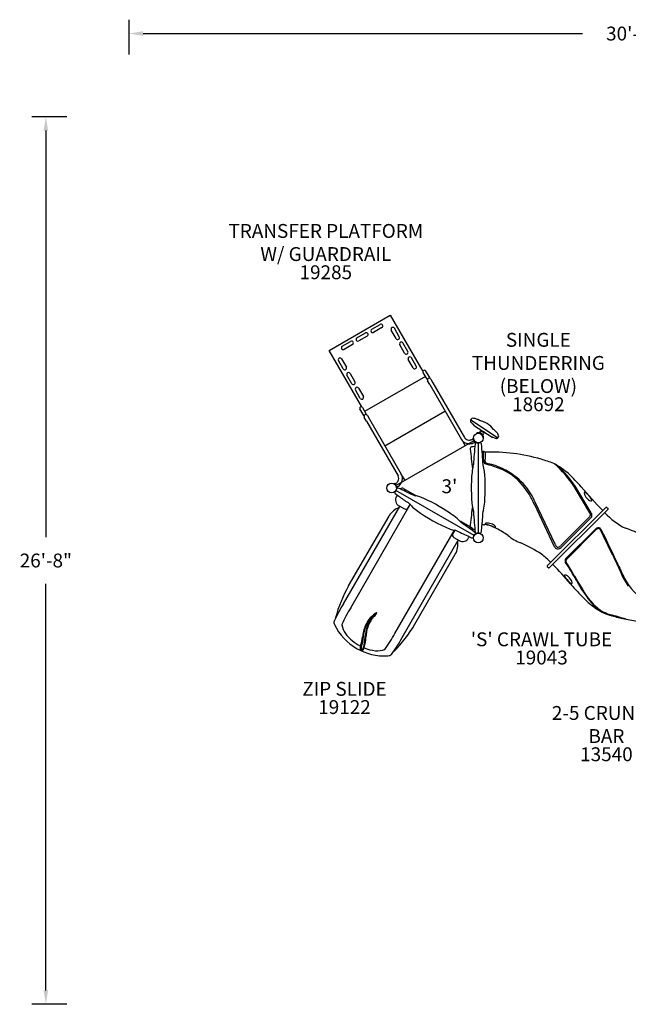
# Model space of a CAD drawing. Units: inches. Extents: x 18 to 420, y 104 to 459.
# Drawn here: x 18 to 237, y 104 to 459 of the extents above; entities that cross this region are included whole.
import ezdxf
from ezdxf.enums import TextEntityAlignment as Align

# ---------------------------------------------------------------- set-up
doc = ezdxf.new("R2010")
doc.units = ezdxf.units.IN
doc.header["$LTSCALE"] = 12
doc.header["$MEASUREMENT"] = 0
for name, color, linetype in [('1', 7, 'Continuous'), ('16', 7, 'Continuous'), ('20', 7, 'Continuous'), ('33', 20, 'Continuous'), ('36', 7, 'Continuous'), ('7', 7, 'Continuous'), ('8', 7, 'Continuous')]:
    doc.layers.add(name, color=color, linetype=linetype)
doc.styles.add('NORMAL', font='simplex')
doc.styles.add('ROMANS', font='romans.shx')
doc.styles.get("Standard").update_dxf_attribs({"font": 'romans.shx'})
doc.dimstyles.get("Standard").update_dxf_attribs({"dimscale": 60, "dimtxt": 0.0833, "dimasz": 0.0833, "dimexe": 0.0833, "dimexo": 0.04, "dimgap": 0.09, "dimtad": 0, "dimtih": 1, "dimtoh": 1, "dimdec": 4, "dimzin": 1, "dimdsep": 46, "dimlunit": 4, "dimtxsty": 'Standard', "dimcen": 0.09, "dimclrt": 150, "dimadec": 4, "dimazin": 2, "dimtfac": 1, "dimtdec": 0, "dimtofl": 0, "dimtmove": 0, "dimatfit": 3, "dimfxl": 1, "dimtolj": 1, "dimtzin": 0, "dimlwd": -1, "dimlwe": -1, "dimarcsym": 1})

# ---------------------------------------------------------------- blocks, each defined once
blk = doc.blocks.new('*D21')
at = {"layer": '33', "color": 0, "linetype": 'ByBlock', "transparency": 16777216}
for p, q in [((57.65, 446.2), (57.65, 458.79)), ((420.2, 446.2), (420.2, 458.79)), ((62.65, 453.8), (221.03, 453.8)), ((415.2, 453.8), (256.82, 453.8))]:
    blk.add_line(p, q, dxfattribs=at)
at = {"layer": '33', "color": 0, "transparency": 16777216}
for points in [[(62.65, 454.63), (62.65, 452.96), (57.65, 453.8)], [(415.2, 454.63), (415.2, 452.96), (420.2, 453.8)]]:
    blk.add_solid(points, dxfattribs=at)
at = {"layer": '33', "color": 150, "transparency": 16777216, "insert": (238.92, 453.8), "char_height": 4.998, "attachment_point": 5}
blk.add_mtext('\\A1;30\'-3"', dxfattribs=at)
blk = doc.blocks.new('*D22')
at = {"layer": '33', "color": 0, "linetype": 'ByBlock', "transparency": 16777216}
for p, q in [((35.25, 423.8), (22.65, 423.8)), ((27.65, 418.8), (27.65, 272.12)), ((27.65, 108.7), (27.65, 255.37)), ((35.25, 103.7), (22.65, 103.7))]:
    blk.add_line(p, q, dxfattribs=at)
at = {"layer": '33', "color": 0, "transparency": 16777216}
for points in [[(26.82, 418.8), (28.48, 418.8), (27.65, 423.8)], [(26.82, 108.7), (28.48, 108.7), (27.65, 103.7)]]:
    blk.add_solid(points, dxfattribs=at)
at = {"layer": '33', "color": 150, "transparency": 16777216, "insert": (27.65, 263.75), "char_height": 4.998, "attachment_point": 5}
blk.add_mtext('\\A1;26\'-8"', dxfattribs=at)

msp = doc.modelspace()

# ---------------------------------------------------------------- linework, layer by layer
at = {"layer": '1'}
for p, q in [((129.66, 339.53), (151.75, 352.29)), ((151.75, 352.29), (163.52, 331.89)), ((145.04, 347.14), (148.07, 348.89)), ((139.74, 344.08), (142.77, 345.83)), ((143.43, 344.7), (140.39, 342.95)), ((148.73, 347.76), (145.7, 346.01)), ((153.85, 343.82), (152.1, 346.85)), ((154.99, 344.48), (153.24, 347.51)), ((134.43, 341.02), (137.46, 342.77)), ((138.12, 341.63), (135.09, 339.88)), ((156.91, 338.52), (155.16, 341.55)), ((158.05, 339.17), (156.3, 342.21)), ((141.43, 319.14), (129.66, 339.53)), ((134.8, 332.82), (133.05, 335.85)), ((134.19, 336.51), (135.94, 333.48)), ((159.98, 333.21), (158.23, 336.25)), ((161.11, 333.87), (159.36, 336.9)), ((137.86, 327.52), (136.11, 330.55)), ((137.25, 331.21), (139, 328.18)), ((164.97, 329.18), (163.59, 331.58)), ((164.48, 332.09), (165.86, 329.7)), ((164.42, 330.14), (142.5, 317.49)), ((165.11, 329.02), (164.97, 329.18)), ((165.94, 327.22), (165.18, 328.54)), ((165.86, 329.7), (165.94, 329.5)), ((165.94, 327.22), (177.38, 307.41)), ((166.32, 329.2), (167.08, 327.87)), ((167.08, 327.87), (178.52, 308.07)), ((140.92, 322.21), (139.17, 325.25)), ((140.31, 325.9), (142.06, 322.87)), ((142.16, 316.01), (140.78, 318.41)), ((141.67, 318.92), (143.05, 316.53)), ((143.05, 316.53), (143.12, 316.33)), ((149.8, 305.15), (171.45, 317.65)), ((142.3, 315.85), (142.16, 316.01)), ((143.13, 314.05), (142.37, 315.37)), ((143.13, 314.05), (154.57, 294.24)), ((143.51, 316.03), (144.27, 314.71)), ((144.27, 314.71), (155.71, 294.9)), ((180.71, 314.31), (180.64, 314.21)), ((180.87, 314.75), (180.67, 314.44)), ((180.67, 313.81), (180.8, 313.68)), ((180.7, 314.32), (180.71, 314.31)), ((190.41, 308.01), (180.71, 314.31)), ((180.8, 313.68), (180.98, 313.49)), ((181.16, 313.29), (181.62, 312.89)), ((181.86, 314.97), (181.47, 315.03)), ((181.71, 312.61), (188.45, 308.24)), ((183.36, 314.56), (183.36, 314.56)), ((183.54, 314.47), (183.5, 314.49)), ((183.69, 314.42), (183.6, 314.45)), ((184.09, 314.17), (183.79, 314.36)), ((184.14, 314.16), (184.09, 314.17)), ((185.13, 313.88), (184.63, 314.04)), ((182.9, 309.75), (182.95, 309.57)), ((183.97, 310.08), (183.86, 309.93)), ((184.49, 309.52), (183.86, 309.93)), ((184.01, 310.15), (183.97, 310.08)), ((184.14, 310.34), (184.01, 310.15)), ((184.14, 310.34), (184.27, 310.55)), ((184.9, 310.15), (184.27, 310.55)), ((184.54, 310.57), (184.46, 310.44)), ((185.12, 309.11), (184.49, 309.52)), ((184.54, 310.57), (185.43, 309.99)), ((184.77, 310.63), (184.67, 310.48)), ((185.53, 309.74), (184.9, 310.15)), ((185.12, 309.11), (185.22, 309.27)), ((185.22, 309.27), (185.27, 309.34)), ((185.27, 309.34), (185.39, 309.53)), ((185.4, 310.22), (185.3, 310.07)), ((185.43, 309.99), (185.35, 309.86)), ((185.53, 309.74), (185.39, 309.53)), ((188.91, 311.04), (187.94, 312.15)), ((189.11, 310.91), (188.91, 311.04)), ((189.27, 310.78), (189.11, 310.91)), ((189.51, 310.5), (189.27, 310.78)), ((190, 310.09), (189.51, 310.5)), ((190.05, 310.03), (190, 310.09)), ((190.33, 309.72), (190.05, 310.03)), ((190.76, 309), (190.54, 309.34)), ((153.78, 290.77), (181.92, 307.02)), ((178.77, 305.2), (177.84, 306.81)), ((181.43, 307.49), (181.53, 307.53)), ((181.69, 307.85), (181.5, 307.83)), ((181.69, 307.85), (181.5, 307.84)), ((182.17, 306.43), (182.09, 306.36)), ((182.42, 306.24), (182.52, 306.4)), ((183.44, 306.14), (183.44, 273.64)), ((185.17, 308.13), (185.36, 308.16)), ((188.74, 308.27), (189.3, 308.01)), ((189.3, 308.01), (189.55, 307.93)), ((189.55, 307.93), (189.8, 307.83)), ((189.8, 307.83), (189.97, 307.77)), ((190.35, 307.91), (190.41, 308.01)), ((190.41, 308.01), (190.42, 308)), ((190.54, 308.03), (190.74, 308.34)), ((185.3, 299.96), (185.29, 303.11)), ((185.92, 302.83), (185.92, 300.26)), ((186.51, 298.81), (187.63, 298.57)), ((153.27, 291.54), (153.17, 291.38)), ((153.52, 291.36), (153.61, 291.43)), ((156, 294.2), (156.93, 292.59)), ((181.92, 272.77), (153.78, 289.02)), ((154.01, 289.94), (154.2, 289.95)), ((154.01, 289.94), (154.2, 289.94)), ((154.27, 290.29), (154.16, 290.26)), ((156.51, 289.75), (160.48, 287.46)), ((223.64, 280.89), (218, 290.44)), ((224.13, 280.92), (218.21, 290.75)), ((154.25, 287.34), (153.98, 286.88)), ((211.14, 269.61), (203.95, 284.75)), ((134.87, 248.18), (155.2, 283.29)), ((137.47, 246.67), (158.96, 283.9)), ((154.9, 283.46), (156.81, 282.36)), ((158.19, 282.72), (158.91, 283.96)), ((210.92, 268.65), (203.64, 284.03)), ((229.51, 283.03), (208.3, 261.82)), ((230.22, 282.32), (209.01, 261.11)), ((229.69, 283.03), (230.22, 282.5)), ((136.74, 254.58), (151.29, 279.77)), ((177.22, 277.79), (181.19, 275.5)), ((213.16, 269.14), (223.59, 279.57)), ((213.54, 268.67), (223.77, 278.92)), ((153.4, 237.47), (174.89, 274.69)), ((174.97, 274.68), (174.26, 273.44)), ((225.66, 275.11), (215.02, 264.46)), ((225.85, 274.78), (215.24, 264.16)), ((156, 235.98), (176.25, 271.13)), ((174.64, 272.06), (176.55, 270.96)), ((179.97, 271.88), (180.23, 272.34)), ((160.61, 240.8), (175.16, 265.99)), ((208.3, 261.64), (208.83, 261.11))]:
    msp.add_line(p, q, dxfattribs=at)
for centre, radius, start, end in [((148.4, 348.33), 0.656, 300, 120), ((143.1, 345.26), 0.656, 300, 120), ((145.37, 346.58), 0.656, 120, 300), ((152.67, 347.18), 0.656, 30, 210), ((154.42, 344.15), 0.656, 210, 30), ((134.76, 340.45), 0.656, 120, 300), ((137.79, 342.2), 0.656, 300, 120), ((140.07, 343.51), 0.656, 120, 300), ((155.73, 341.88), 0.656, 30, 210), ((157.48, 338.85), 0.656, 210, 30), ((133.62, 336.18), 0.656, 30, 210), ((158.8, 336.57), 0.656, 30, 210), ((160.55, 333.54), 0.656, 210, 30), ((135.37, 333.15), 0.656, 210, 30), ((136.68, 330.88), 0.656, 30, 210), ((164.04, 331.84), 0.515, 30, 210), ((138.43, 327.85), 0.656, 210, 30), ((165.75, 328.87), 0.658, 30, 210), ((139.74, 325.57), 0.656, 30, 210), ((141.49, 322.54), 0.656, 210, 30), ((141.23, 318.67), 0.515, 30, 210), ((142.94, 315.7), 0.658, 30, 210), ((180.93, 314.03), 0.335, 147.5247, 221.0782), ((180.74, 314.39), 0.0875, 147, 237), ((181.4, 314.41), 0.625, 83.2348, 147), ((181.77, 314.01), 0.942, 213.0792, 229.5496), ((181.54, 312.8), 0.125, 341.4586, 49.9025), ((181.78, 312.72), 0.125, 161.4585, 237), ((181.99, 313.98), 0.999, 71.9961, 97.9723), ((178.95, 303.55), 11.86, 68.1458, 73.5631), ((183.01, 313.74), 0.894, 56.2698, 66.5355), ((183.19, 313.49), 1.04, 66.8127, 70.4118), ((183.62, 314.15), 0.274, 49.8699, 75.4491), ((184.15, 313.11), 1.05, 64.4526, 90.258), ((184.54, 313.82), 0.243, 67.092, 76.4741), ((182.01, 305.69), 8.77, 47.4965, 69.1503), ((183.44, 307.89), 1.94, 97.9317, 106.1045), ((183.44, 307.89), 1.75, 97.92, 106.1163), ((183.44, 307.89), 1.94, 16.0744, 97.9256), ((183.44, 307.89), 1.75, 16.0744, 97.9256), ((189.79, 309.17), 0.769, 13.0421, 45.539), ((190.22, 308.68), 0.625, 327, 30.7652), ((179.97, 308.92), 3, 210.1143, 239.6324), ((180.14, 309.2), 3.33, 239.5964, 261.534), ((179.98, 308.93), 1.7, 210.2966, 242.6346), ((180.16, 309.27), 2.09, 242.5379, 266.1094), ((180.19, 309.45), 3.58, 261.297, 266.0666), ((180.2, 309.76), 3.89, 266.3048, 291.84), ((180.2, 309.76), 2.57, 266.0862, 292.1588), ((180.14, 309.94), 2.77, 291.8116, 297.7903), ((183.44, 307.89), 1.94, 181.5365, 190.7063), ((182.95, 307.87), 1.45, 181.5574, 183.08), ((183.44, 307.89), 1.94, 182.8957, 196.6269), ((183.44, 307.89), 1.94, 196.6358, 223.5185), ((180.14, 309.94), 4.08, 291.6305, 298.5088), ((326.48, 289.89, 0), 145.04, 173.7072, 176.662), ((183.44, 307.89), 1.75, 181.5149, 197.9844), ((183.44, 307.89), 1.75, 181.5152, 197.9847), ((183.44, 307.89), 1.75, 198.0028, 221.9168), ((183.44, 307.89), 1.75, 198.0832, 221.9167), ((183.44, 307.9), 1.94, 223.5348, 238.4468), ((183.44, 307.89), 1.75, 221.9268, 237.2259), ((182.81, 305.73, 0), 0.5, 73.7915, 173.6758), ((183.2, 307.52), 1.31, 237.0239, 238.7154), ((183.44, 307.87, 0), 1.73, 253.6039, 286.3961), ((184.07, 305.73, 0), 0.5, 6.2955, 106.2372), ((40.31, 289.88, 0), 145.13, 3.3011, 6.2917), ((183.43, 307.89), 1.75, 7.8986, 16.0652), ((183.44, 307.89), 1.94, 7.8856, 16.0782), ((188.52, 308.34), 0.125, 237, 312.5415), ((188.69, 308.16), 0.125, 64.0974, 132.5415), ((190.07, 308.1), 0.339, 253.5437, 326.2333), ((190.47, 308.07), 0.0875, 237, 327), ((181.2, 304.12, 0), 0.651, 105.1332, 195.3891), ((441.75, 329.25, 0), 262.4, 185.5346, 187.0795), ((187.15, 221.89, 0), 83.08, 93.4076, 94.2208), ((185.53, 256.76), 46.34, 90.3041, 90.8662), ((185.32, 302.59), 0.514, 41.7958, 93.6017), ((185.93, 303.13), 0.3, 221.4829, 267.8648), ((187.89, 237.77), 65.09, 73.7713, 91.7324), ((180.27, 298.46, 0), 1.42, 338.9979, 354.978), ((186.8, 299.85), 1.5, 175.6791, 238.7077), ((149.08, 300.02), 36.84, 359.0684, 0.3766), ((186.67, 299.57), 0.771, 191.0866, 257.8484), ((164.35, 223.15), 78.47, 69.8901, 73.9704), ((179.9, 270.48), 29.12, 62.378, 74.62), ((195.56, 261.36), 40.3, 68.0222, 74.8812), ((198.11, 275.19), 26.68, 48.2008, 61.9684), ((181.08, 265.56), 44.52, 33.9793, 47.8442), ((153.11, 293.41), 3, 0.3676, 29.8857), ((236.23, 289.89, 0), 55.33, 174.0627, 187.2843), ((190.86, 295.19, 0), 9.66, 163.4095, 177.525), ((176.75, 295.43, 0), 8.9, 2.9044, 18.3777), ((129.4, 289.83, 0), 56.57, 354.9277, 6.1395), ((183.84, 278.19), 20.09, 39.4324, 68.1235), ((181, 273.87), 25.62, 40.8749, 61.0512), ((183.64, 267.21), 41.82, 34.2463, 47.3998), ((172.82, 248.01), 63.8, 41.5771, 47.535), ((152.49, 290.26), 1.31, 57.0239, 58.7154), ((152.26, 289.89), 1.75, 41.9268, 57.2259), ((152.26, 289.89), 1.94, 43.5348, 58.4468), ((152.13, 293.77), 2.77, 302.2097, 308.1884), ((152.26, 289.89), 1.94, 16.6358, 43.5185), ((152.27, 293.63), 2.57, 307.8411, 333.9138), ((153.09, 293.4), 1.7, 357.3654, 29.7034), ((152.7, 293.42), 2.09, 333.8906, 357.4621), ((152.27, 293.63), 3.89, 308.16, 333.6951), ((152.53, 293.48), 3.58, 333.9334, 338.7029), ((152.77, 293.4), 3.33, 338.466, 0.4036), ((153.82, 288.27), 0.5, 133.7731, 228.9595), ((152.25, 289.9), 1.77, 313.9295, 346.0705), ((239.29, 404.65), 144.89, 233.7069, 235.3188), ((152.26, 289.89), 1.75, 18.0028, 41.9168), ((152.26, 289.89), 1.75, 18.0832, 41.9167), ((152.26, 289.89), 1.75, 1.5149, 17.9844), ((152.26, 289.89), 1.75, 1.5152, 17.9847), ((154.45, 289.36), 0.5, 71.0355, 166.2319), ((152.26, 289.89), 1.94, 2.8957, 16.6269), ((152.26, 289.89), 1.94, 2.1886, 10.8039), ((152.75, 289.91), 1.45, 1.5574, 3.08), ((153.12, 289.92), 1.08, 1.2479, 2.3988), ((152.13, 293.77), 4.08, 301.4912, 308.3694), ((100.37, 165.81), 135.37, 65.149, 66.3774), ((156.13, 289.1), 0.75, 60, 150), ((96.3, 156.95), 145.11, 63.8999, 65.1613), ((176.45, 271.99), 29.73, 23.8813, 39.6083), ((180.14, 274.31), 26, 23.6557, 38.8847), ((324.34, 376.37), 134.8, 219.652, 224.5555), ((221.96, 288.12), 0.349, 139.0476, 196.1782), ((224.85, 288.58), 3.28, 189.7122, 225.2053), ((221.8, 287.98), 0.391, 45.4243, 105.694), ((217, 281.99), 8.06, 40.8966, 50.9997), ((156.15, 285.63), 2.5, 150, 240), ((239.46, 404.9), 145.19, 235.3174, 236.1372), ((153.23, 278.88), 7.62, 36.628, 45.6665), ((160.98, 289.22), 2.12, 246.7975, 264.9447), ((160.1, 286.81), 0.75, 22.8191, 60), ((160.14, 280.98), 6.16, 68.7694, 83.9373), ((140.09, 232.85), 58.3, 55.1823, 67.5246), ((173.29, 285.21, 0), 12.46, 344.8631, 358.266), ((225.21, 288.53), 3.51, 220.3866, 248.8639), ((217.51, 281.86), 7.77, 30.4473, 43.8556), ((224.09, 285.61), 0.385, 249.0727, 298.921), ((223.41, 285.32), 0.933, 7.1986, 31.1011), ((224.15, 285.42), 0.185, 311.2807, 6.1461), ((157.66, 276.04), 7.38, 111.2631, 149.6395), ((157.32, 283.25), 1.02, 239.9234, 328.7877), ((165.46, 288.98), 8.26, 222.2876, 238.8336), ((193.5, 325.04), 53.89, 233.1577, 248.0225), ((-308.52, -378.39), 816.47, 53.6167, 53.82838), ((-90.82, 309.01, 0), 273.43, 352.9954, 354.5136), ((193.92, 285.26, 0), 12.79, 190.7517, 196.7287), ((180.62, 281.38, 0), 1.07, 4.5764, 10.5059), ((326.46, 289.89, 0), 145.02, 183.3322, 184.9818), ((40.24, 289.91, 0), 145.2, 355.0696, 356.6785), ((187.65, 281.09, 0), 2.49, 159.7187, 170.732), ((222.94, 280.26), 0.942, 313.5816, 42.4905), ((223, 280.09), 1.41, 303.4861, 33.9458), ((247.95, 298.27), 25.6, 222.4647, 243.359), ((229.6, 282.94), 0.125, 45, 135), ((230.13, 282.41), 0.125, 315, 45), ((375.54, 463.9), 272.23, 222.8028, 223.2401), ((176.85, 277.14), 0.75, 60, 96.138), ((96.26, 156.93), 145.15, 53.7771, 56.1001), ((271.41, 284.88, 0), 89.75, 184.844, 187.0464), ((40.47, 289.88, 0), 144.96, 353.9846, 355.0703), ((186.32, 276.65), 0.523, 101.7669, 136.0147), ((186.04, 276.97), 0.107, 156.3457, 260.773), ((186.88, 273.86), 3.37, 68.9836, 101.3326), ((187.04, 273.81), 3.36, 40.5219, 71.8408), ((175.98, 282.57), 7.95, 250.4876, 262.6712), ((175.14, 272.94), 1.01, 150.526, 241.7646), ((174.76, 272.7), 1.99, 63.2424, 83.9602), ((236.95, 399.48), 139.22, 243.8812, 245.959), ((181.19, 275.64, 0), 0.626, 177.5704, 270.5009), ((180.82, 274.85), 0.75, 330, 60), ((180.36, 251.12, 0), 23.91, 85.5731, 88.0066), ((181.82, 273.51), 0.563, 2.5011, 67.3158), ((181.63, 273.62), 0.758, 310.6497, 353.0077), ((182.81, 274.05, 0), 0.5, 201.3262, 286.2105), ((183.44, 271.89, 0), 1.75, 73.7606, 106.2394), ((184.07, 274.05, 0), 0.5, 253.7895, 338.6738), ((180.18, 274.85, 0), 4.46, 347.3036, 357.9734), ((184.15, 265.12), 11.51, 84.1197, 86.6104), ((185.36, 277.25), 0.68, 267.3062, 310.9684), ((185.66, 272.9), 3.84, 72.2497, 87.8414), ((187.3, 279.48), 2.91, 243.9732, 255.9997), ((164.6, 201.12), 78.67, 73.2773, 73.762), ((183.44, 263.37), 13.62, 61.2232, 75.5671), ((181.75, 258.64), 18.65, 68.0757, 72.8979), ((194.31, 290.1), 15.23, 248.4244, 250.821), ((189.58, 276.32), 0.655, 245.4807, 280.1047), ((189.39, 275.75), 0.315, 345.862, 50.9303), ((161.82, 223.86), 58.66, 56.5295, 61.2947), ((226.77, 273.84), 1.69, 90.2816, 131.1395), ((226.97, 273.71), 1.55, 109.9452, 136.4478), ((226.77, 274.53), 0.712, 29.6847, 116.5293), ((226.75, 274.5), 1.03, 25.9217, 89.0787), ((-290.3, 18.39), 577.74, 25.33278, 26.35686), ((-65.36, 124.54), 329.38, 24.5977, 27.1712), ((229.97, 253.31), 23.03, 50.3711, 73.5884), ((168.37, 269.71), 7.74, 331.2794, 7.804), ((177.8, 273.13), 2.5, 239.9995, 330.0005), ((181.67, 274.54), 2.64, 236.9634, 262.3478), ((181.25, 272.43), 0.5, 277.1606, 346.229), ((183.45, 271.89), 1.76, 138.7721, 166.1379), ((204.04, 284.24), 15.11, 229.2291, 249.4316), ((181.67, 229.54), 43.98, 56.0561, 67.1807), ((212.14, 269.33), 1.39, 209.137, 304.0572), ((212.75, 269.96), 1.64, 192.5339, 235.4484), ((212.09, 269.87), 1.29, 257.9868, 321.4036), ((211.34, 270.78), 3.05, 301.2443, 316.1745), ((187.47, 241.77), 30.67, 43.9667, 52.2902), ((215.97, 263.64), 1.26, 139.1376, 213.1842), ((175.08, 234.8), 48.79, 26.4128, 35.2781), ((215.99, 263.54), 0.972, 140.0983, 208.3485), ((182.24, 239.89), 40.24, 26.8993, 35.1832), ((1143.82, 685.08), 1003.79, 204.70282, 205.09027), ((208.39, 261.73), 0.125, 135, 225), ((208.92, 261.2), 0.125, 225, 315), ((210.24, 262.17), 0.125, 44.9277, 134.9631), ((131.81, 184.1), 110.79, 40.0522, 44.8682), ((271.66, 276.49), 40.36, 201.5897, 209.4119), ((257.28, 268.76), 24.39, 202.4987, 215.7637), ((214.71, 258.37), 0.177, 99.5379, 192.1497), ((216.73, 258.89), 2.26, 194.3573, 225.3976), ((214.67, 257.14), 1.4, 50.3783, 89.3836), ((227.01, 266.52), 15.04, 217.8868, 224.8613), ((212.93, 254.53), 4.53, 26.9167, 54.4728), ((218.5, 258), 2.99, 224.1487, 236.7487), ((215.52, 255.64), 1.73, 357.1279, 33.1032), ((302.7, 304.9), 96.65, 208.9626, 214.447), ((265.85, 282.28), 53.66, 208.7144, 218.0428), ((257.22, 268.59), 23.9, 209.8985, 244.7799), ((176.52, 231.61), 45.94, 150.0013, 165.6195), ((283.86, 312.91), 88.49, 220.5466, 223.9562), ((217.04, 255.63), 0.227, 217.9277, 339.1982), ((173.72, 202.75), 67.32, 43.5207, 46.3834), ((242.64, 270.92), 29.66, 227.3245, 237.8576), ((240.6, 263.51), 22.06, 217.021, 232.9328), ((236.43, 259.42), 16.4, 218.4733, 237.4217), ((183.39, 218.43), 56.92, 148.4874, 155.7181), ((191.13, 214.07), 62.79, 148.7186, 154.932), ((235.29, 259.44), 16.03, 238.2875, 258.7137), ((236.18, 260.39), 16.98, 238.5002, 252.2874), ((239.75, 267.84), 25.35, 241.3307, 251.1605), ((133.15, 241.37), 1.7, 164.36, 205.8403), ((153.34, 235.57), 11.56, 143.5811, 166.9441), ((153.49, 235.68), 11.42, 138.1596, 157.1961), ((154.95, 235.41), 12.36, 141.3484, 157.5097), ((156.19, 235.04), 13.41, 142.082, 159.5264), ((151.45, 236.96), 9.22, 123.9838, 143.5603), ((151.86, 237.17), 9.21, 125.3795, 138.2633), ((159.69, 231.4), 18.56, 134.3289, 140.8326), ((180.64, 215.45), 44.74, 139.3182, 141.5294), ((144.46, 240.38), 4.52, 67.3025, 67.303), ((147.73, 242.43), 2.61, 113.8716, 123.4757), ((147.76, 242.91), 2.15, 118.0001, 124.9047), ((144.46, 240.38), 4.52, 62.2878, 62.6983), ((146.85, 244.43), 0.426, 98.6576, 114.3504), ((145.93, 245.46), 1.1, 315.26, 322.5472), ((145.91, 245.28), 1.05, 320.3097, 330.3545), ((146.91, 244.51), 0.343, 108.7741, 117.2864), ((146.8, 244.78), 0.0665, 72.4959, 97.586), ((146.82, 244.75), 0.0869, 99.7776, 108.427), ((146.81, 244.82), 0.0247, 13.2731, 101.7803), ((146.66, 244.9), 0.177, 322.8261, 332.2941), ((146.82, 244.83), 0.00694, 9.6638, 61.9851), ((146.8, 244.83), 0.0269, 332.6958, 10.107), ((146.62, 244.87), 0.219, 331.5628, 343.3224), ((181.78, 60.34), 190.35, 73.2307, 75.0108), ((241.92, 273.4), 31.25, 251.7836, 260.3957), ((252.6, 318.7), 77.75, 258.2027, 270.2629), ((149.63, 249.34), 20, 205.7876, 273.6676), ((134.48, 240.58), 0.239, 157.9716, 191.8061), ((145.32, 243.41), 11.45, 194.5729, 211.4747), ((155.54, 235.01), 13.84, 166.7501, 175.1476), ((154.2, 235.38), 12.19, 157.1611, 176.292), ((154.02, 235.8), 11.35, 157.5369, 178.3349), ((153.8, 235.95), 10.85, 159.6037, 179.0722), ((120.84, 263.76), 45.93, 314.3795, 330), ((148.37, 247.14), 16.07, 217.1388, 242.6877), ((128.73, 237.4), 13.08, 339.6795, 354.6538), ((128.75, 237.13), 13.33, 340.8031, 355.8617), ((128.58, 236.47), 14.1, 342.914, 358.6023), ((128.87, 236.21), 14.08, 343.5908, 359.6704), ((98.34, 267.64), 62.79, 325.0681, 331.2813), ((105.98, 263.12), 56.92, 324.2822, 331.5123), ((142.42, 232.22), 1.56, 155.6467, 182.2147), ((141.58, 232.21), 0.721, 184.1354, 226.3803), ((141.7, 232.31), 0.878, 225.1259, 271.3736), ((142.34, 232.21), 1.12, 166.6987, 179.3268), ((141.65, 232.21), 0.432, 178.5971, 208.5217), ((143.75, 231.9), 2.56, 160.7274, 167.2559), ((141.69, 232.26), 0.49, 211.3418, 247.5206), ((141.63, 232.06), 0.284, 243.3341, 283.723), ((141.56, 232.13), 0.371, 292.0311, 331.4545), ((141.65, 231.96), 0.537, 277.7059, 322.0626), ((140.45, 232.79), 1.67, 329.7028, 343.9776), ((140.66, 232.73), 1.79, 322.1951, 343.8072), ((148.39, 247.27), 16.2, 248.212, 262.8095), ((146.66, 242.64), 11.45, 268.5253, 285.4271), ((149.63, 231.84), 0.239, 288.1939, 322.0284), ((150.98, 231.08), 1.69, 274.1473, 315.6524)]:
    msp.add_arc(centre, radius, start, end, dxfattribs=at)
at = {"layer": '1', "extrusion": (0, 0, -1)}
for centre, major_axis, ratio, start_param, end_param in [((210.18, 298.41), (0.208, 0.455), 0.617655, 0.001706, 0.001739), ((181.8, 296.54, 0), (-0.497, 0.056), 0.820267, 0.0019, 0.001905), ((185.07, 296.54, 0), (0.497, 0.056), 0.820267, 6.28128, 6.281286), ((181.8, 283.24, 0), (-0.497, -0.056), 0.820267, 6.28128, 6.281286), ((185.07, 283.24, 0), (0.497, -0.056), 0.820267, 0.0019, 0.001905), ((228.7, 245.38), (-0.208, -0.455), 0.617655, 0.001706, 0.001739)]:
    msp.add_ellipse(centre, major_axis=major_axis, ratio=ratio, start_param=start_param, end_param=end_param, dxfattribs=at)
at = {"layer": '1'}
for centre, ratio, start_param, end_param in [((148.93, 275.44), 0.707107, 0, 0.066716), ((136.85, 254.51), 0.149306, 0, 0.066716), ((160.5, 240.86), 0.149306, 3.074877, 3.141593)]:
    msp.add_ellipse(centre, major_axis=(-0.108, 0.063), ratio=ratio, start_param=start_param, end_param=end_param, dxfattribs=at)
at = {"layer": '36'}
for centre in [(183.44, 307.89), (183.44, 307.89), (152.26, 289.89), (183.44, 271.89)]:
    msp.add_circle(centre, 1.75, dxfattribs=at)

# ---------------------------------------------------------------- texts
at = {"insert": (230.18, 217.99), "char_height": 0.125, "attachment_point": 1, "rotation": 270}
msp.add_mtext('\\A1;', dxfattribs=at)
at = {"layer": '16', "style": 'NORMAL'}
msp.add_text("3'", height=5, dxfattribs=at).set_placement((173.05, 289.89), align=Align.MIDDLE)
at = {"layer": '20', "char_height": 5, "attachment_point": 2, "style": 'NORMAL'}
for s, insert, width in [('19285', (128.51, 370.21), 26.7824), ('19122', (135.24, 213.4), 33.8172)]:
    msp.add_mtext(s, dxfattribs=dict(at, insert=insert, width=width))
at = {"layer": '7', "char_height": 5, "attachment_point": 2, "style": 'NORMAL'}
for s, insert, width in [('18692', (205.09, 322.61), 30.1445), ('19043', (206.22, 231.27), 36), ('13540', (229.61, 196.38), 24.3324)]:
    msp.add_mtext(s, dxfattribs=dict(at, insert=insert, width=width))
at = {"layer": '8', "char_height": 5, "attachment_point": 8}
for s, insert, width, style in [('TRANSFER PLATFORM W/ GUARDRAIL', (128.51, 370.21), 78.3685, 'ROMANS'), ('SINGLE THUNDERRING (BELOW)', (205.09, 322.61), 30.1445, 'NORMAL'), ("'S' CRAWL TUBE", (206.22, 231.27), 70.3766, 'NORMAL'), ('\\PZIP SLIDE', (135.24, 213.4), 112.7755, 'NORMAL'), ('2-5 CRUNCH\\PBAR', (229.61, 196.38), 53.8412, 'NORMAL')]:
    msp.add_mtext(s, dxfattribs=dict(at, insert=insert, width=width, style=style))

# ---------------------------------------------------------------- dimensions: what is measured, and where the dimension line sits
at = {"layer": '33'}
dim = msp.add_linear_dim(base=(420.2, 453.8), p1=(57.65, 443.8), p2=(420.2, 443.8), dimstyle='Standard', override={"dimdec": 0, "dimsah": 1}, dxfattribs=at)
dim.commit()
dim.dimension.update_dxf_attribs({"geometry": '*D21', "text_midpoint": (238.92, 453.8)})
dim = msp.add_linear_dim(base=(27.65, 423.8), p1=(37.65, 103.7), p2=(37.65, 423.8), angle=90, dimstyle='Standard', override={"dimdec": 0, "dimsah": 1}, dxfattribs=at)
dim.commit()
dim.dimension.update_dxf_attribs({"geometry": '*D22', "text_midpoint": (27.65, 263.75)})

doc.saveas('drawing.dxf')
